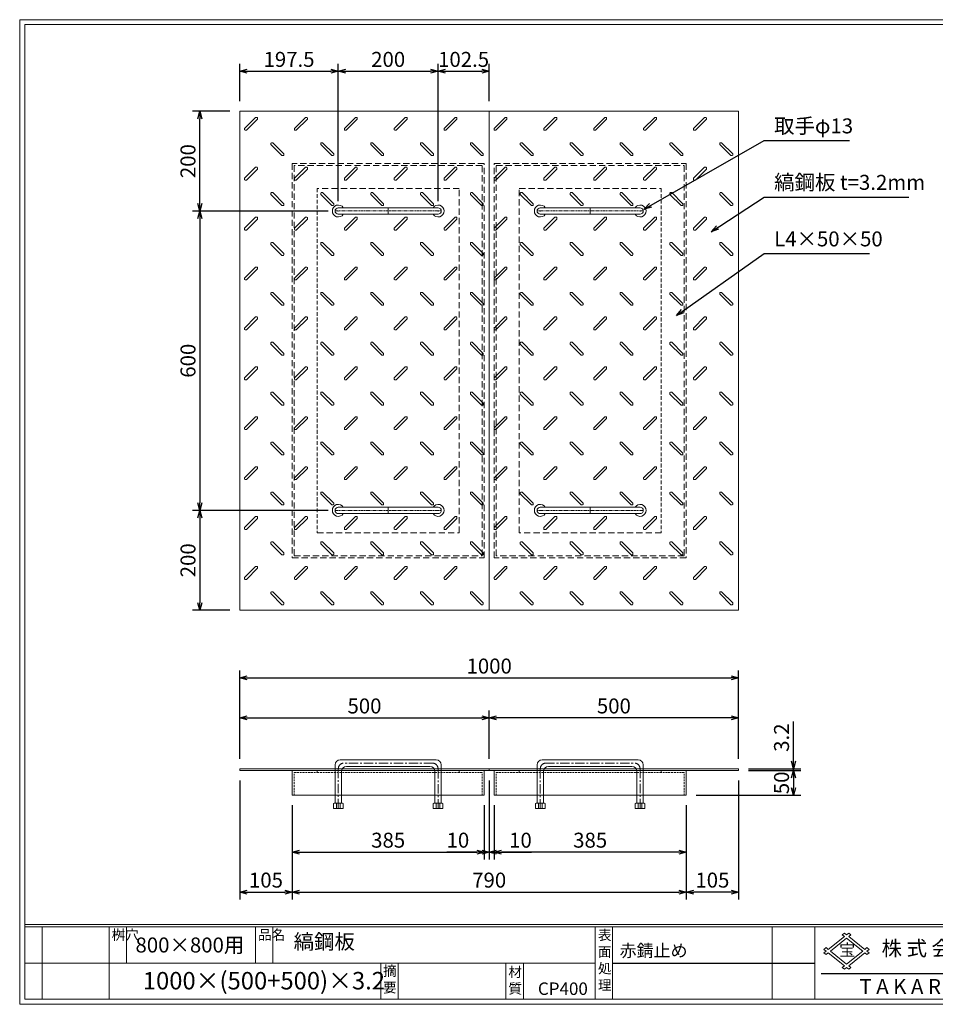
# Model space of a CAD drawing. Units: millimetres. Extents: x 40 to 2830, y -262 to 1712.
# Drawn here: x 40 to 1876, y -262 to 1712 of the extents above; entities that cross this region are included whole.
import ezdxf

# ---------------------------------------------------------------- set-up
doc = ezdxf.new("R2010")
doc.units = ezdxf.units.MM
for name, pattern in [('CENTER', [10, 6.25, -1.25, 1.25, -1.25]), ('DASHED', [3.75, 2.5, -1.25]), ('HIDDEN', [1.875, 1.25, -0.625]), ('PHANTOM', [12.5, 6.25, -1.25, 1.25, -1.25, 1.25, -1.25])]:
    doc.linetypes.add(name, pattern=pattern)
for name, color, linetype, lineweight in [('エンボス', 4, 'Continuous', 5), ('取手付', 190, 'Continuous', 13), ('受け枠', 3, 'Continuous', 9), ('寸法線', 2, 'Continuous', 9), ('本体', 7, 'Continuous', 13), ('枠寸法', 31, 'Continuous', 9)]:
    doc.layers.add(name, color=color, linetype=linetype, lineweight=lineweight)
doc.layers.add('外枠', color=7, linetype='Continuous')
doc.dimstyles.new('ISO-25', dxfattribs={"dimscale": 10, "dimtxt": 3, "dimasz": 1.5, "dimexe": 1.5, "dimexo": 2, "dimgap": 0.5, "dimtad": 1, "dimdsep": 46, "dimtxsty": 'Standard', "dimblk": 'OPEN30', "dimcen": 2.5, "dimadec": 0, "dimazin": 0, "dimtfac": 1, "dimtmove": 0, "dimatfit": 0, "dimldrblk": 'OPEN30', "dimfxl": 0, "dimarcsym": 0})

# ---------------------------------------------------------------- blocks, each defined once
blk = doc.blocks.new('_Open30')
at = {"color": 0, "linetype": 'ByBlock', "lineweight": -2}
for p, q in [((-1, 0.27), (0, 0)), ((0, 0), (-1, -0.27)), ((0, 0), (-1, 0))]:
    blk.add_line(p, q, dxfattribs=at)
blk = doc.blocks.new('*D16')
at = {"layer": 'Defpoints', "color": 0, "ltscale": 3}
for p in [(481.4, 207.3), (586.4, 157.3), (586.4, -36.5)]:
    blk.add_point(p, dxfattribs=at)
at = {"layer": '枠寸法', "color": 0, "lineweight": -2, "ltscale": 3}
for p, q in [((481.4, 187.3), (481.4, -51.5)), ((586.4, 137.3), (586.4, -51.5)), ((496.4, -36.5), (571.4, -36.5))]:
    blk.add_line(p, q, dxfattribs=at)
at = {"layer": '枠寸法', "color": 0, "lineweight": -2, "ltscale": 3, "xscale": 15, "yscale": 15, "zscale": 15, "rotation": 180}
blk.add_blockref('_Open30', (481.4, -36.5), dxfattribs=at)
at = {"layer": '枠寸法', "color": 0, "lineweight": -2, "ltscale": 3, "xscale": 15, "yscale": 15, "zscale": 15}
blk.add_blockref('_Open30', (586.4, -36.5), dxfattribs=at)
at = {"layer": '枠寸法', "color": 0, "ltscale": 3, "insert": (533.9, -16.5), "char_height": 30, "attachment_point": 5}
blk.add_mtext('105', dxfattribs=at)
blk = doc.blocks.new('*D17')
at = {"layer": 'Defpoints', "color": 0, "ltscale": 3}
for p in [(586.4, 157.3), (971.4, 157.3), (971.4, 43.5)]:
    blk.add_point(p, dxfattribs=at)
at = {"layer": '枠寸法', "color": 0, "lineweight": -2, "ltscale": 3}
for p, q in [((586.4, 137.3), (586.4, 28.5)), ((971.4, 137.3), (971.4, 28.5)), ((601.4, 43.5), (956.4, 43.5))]:
    blk.add_line(p, q, dxfattribs=at)
at = {"layer": '枠寸法', "color": 0, "lineweight": -2, "ltscale": 3, "xscale": 15, "yscale": 15, "zscale": 15, "rotation": 180}
blk.add_blockref('_Open30', (586.4, 43.5), dxfattribs=at)
at = {"layer": '枠寸法', "color": 0, "lineweight": -2, "ltscale": 3, "xscale": 15, "yscale": 15, "zscale": 15}
blk.add_blockref('_Open30', (971.4, 43.5), dxfattribs=at)
at = {"layer": '枠寸法', "color": 0, "ltscale": 3, "insert": (778.9, 63.5), "char_height": 30, "attachment_point": 5}
blk.add_mtext('385', dxfattribs=at)
blk = doc.blocks.new('*D18')
at = {"layer": 'Defpoints', "color": 0, "ltscale": 3}
for p in [(981.4, 207.3), (971.4, 157.3), (981.4, 43.5)]:
    blk.add_point(p, dxfattribs=at)
at = {"layer": '枠寸法', "color": 0, "lineweight": -2, "ltscale": 3}
for p, q in [((981.4, 187.3), (981.4, 28.5)), ((971.4, 137.3), (971.4, 28.5)), ((956.4, 43.5), (896.8, 43.5)), ((981.4, 43.5), (971.4, 43.5)), ((996.4, 43.5), (1011.4, 43.5))]:
    blk.add_line(p, q, dxfattribs=at)
at = {"layer": '枠寸法', "color": 0, "lineweight": -2, "ltscale": 3, "xscale": 15, "yscale": 15, "zscale": 15}
blk.add_blockref('_Open30', (971.4, 43.5), dxfattribs=at)
at = {"layer": '枠寸法', "color": 0, "lineweight": -2, "ltscale": 3, "xscale": 15, "yscale": 15, "zscale": 15, "rotation": 180}
blk.add_blockref('_Open30', (981.4, 43.5), dxfattribs=at)
at = {"layer": '枠寸法', "color": 0, "ltscale": 3, "insert": (918.7, 63.5), "char_height": 30, "attachment_point": 5}
blk.add_mtext('10', dxfattribs=at)
blk = doc.blocks.new('*D23')
at = {"layer": 'Defpoints', "color": 0, "ltscale": 3}
for p in [(981.4, 312.5), (481.4, 210.5), (981.4, 210.5)]:
    blk.add_point(p, dxfattribs=at)
at = {"layer": '寸法線', "color": 0, "lineweight": -2, "ltscale": 3}
for p, q in [((481.4, 230.5), (481.4, 327.5)), ((981.4, 230.5), (981.4, 327.5)), ((496.4, 312.5), (966.4, 312.5))]:
    blk.add_line(p, q, dxfattribs=at)
at = {"layer": '寸法線', "color": 0, "lineweight": -2, "ltscale": 3, "xscale": 15, "yscale": 15, "zscale": 15, "rotation": 180}
blk.add_blockref('_Open30', (481.4, 312.5), dxfattribs=at)
at = {"layer": '寸法線', "color": 0, "lineweight": -2, "ltscale": 3, "xscale": 15, "yscale": 15, "zscale": 15}
blk.add_blockref('_Open30', (981.4, 312.5), dxfattribs=at)
at = {"layer": '寸法線', "color": 0, "ltscale": 3, "insert": (731.4, 332.5), "char_height": 30, "attachment_point": 5}
blk.add_mtext('500', dxfattribs=at)
blk = doc.blocks.new('*D27')
at = {"layer": 'Defpoints', "color": 0, "ltscale": 3}
for p in [(981.4, 312.5), (981.4, 210.5), (1481.4, 210.5)]:
    blk.add_point(p, dxfattribs=at)
at = {"layer": '寸法線', "color": 0, "lineweight": -2, "ltscale": 3}
for p, q in [((981.4, 230.5), (981.4, 327.5)), ((1481.4, 230.5), (1481.4, 327.5)), ((1466.4, 312.5), (996.4, 312.5))]:
    blk.add_line(p, q, dxfattribs=at)
at = {"layer": '寸法線', "color": 0, "lineweight": -2, "ltscale": 3, "xscale": 15, "yscale": 15, "zscale": 15, "rotation": 180}
blk.add_blockref('_Open30', (981.4, 312.5), dxfattribs=at)
at = {"layer": '寸法線', "color": 0, "lineweight": -2, "ltscale": 3, "xscale": 15, "yscale": 15, "zscale": 15}
blk.add_blockref('_Open30', (1481.4, 312.5), dxfattribs=at)
at = {"layer": '寸法線', "color": 0, "ltscale": 3, "insert": (1231.4, 332.5), "char_height": 30, "attachment_point": 5}
blk.add_mtext('500', dxfattribs=at)
blk = doc.blocks.new('*D25')
at = {"layer": 'Defpoints', "color": 0, "ltscale": 3}
for p in [(991.4, 157.3), (1376.4, 157.3), (991.4, 43.5)]:
    blk.add_point(p, dxfattribs=at)
at = {"layer": '枠寸法', "color": 0, "lineweight": -2, "ltscale": 3}
for p, q in [((991.4, 137.3), (991.4, 28.5)), ((1376.4, 137.3), (1376.4, 28.5)), ((1361.4, 43.5), (1006.4, 43.5))]:
    blk.add_line(p, q, dxfattribs=at)
at = {"layer": '枠寸法', "color": 0, "lineweight": -2, "ltscale": 3, "xscale": 15, "yscale": 15, "zscale": 15, "rotation": 180}
blk.add_blockref('_Open30', (991.4, 43.5), dxfattribs=at)
at = {"layer": '枠寸法', "color": 0, "lineweight": -2, "ltscale": 3, "xscale": 15, "yscale": 15, "zscale": 15}
blk.add_blockref('_Open30', (1376.4, 43.5), dxfattribs=at)
at = {"layer": '枠寸法', "color": 0, "ltscale": 3, "insert": (1183.9, 63.5), "char_height": 30, "attachment_point": 5}
blk.add_mtext('385', dxfattribs=at)
blk = doc.blocks.new('*D24')
at = {"layer": 'Defpoints', "color": 0, "ltscale": 3}
for p in [(1481.4, 207.3), (1376.4, 157.3), (1376.4, -36.5)]:
    blk.add_point(p, dxfattribs=at)
at = {"layer": '枠寸法', "color": 0, "lineweight": -2, "ltscale": 3}
for p, q in [((1481.4, 187.3), (1481.4, -51.5)), ((1376.4, 137.3), (1376.4, -51.5)), ((1466.4, -36.5), (1391.4, -36.5))]:
    blk.add_line(p, q, dxfattribs=at)
at = {"layer": '枠寸法', "color": 0, "lineweight": -2, "ltscale": 3, "xscale": 15, "yscale": 15, "zscale": 15, "rotation": 180}
blk.add_blockref('_Open30', (1376.4, -36.5), dxfattribs=at)
at = {"layer": '枠寸法', "color": 0, "lineweight": -2, "ltscale": 3, "xscale": 15, "yscale": 15, "zscale": 15}
blk.add_blockref('_Open30', (1481.4, -36.5), dxfattribs=at)
at = {"layer": '枠寸法', "color": 0, "ltscale": 3, "insert": (1428.9, -16.5), "char_height": 30, "attachment_point": 5}
blk.add_mtext('105', dxfattribs=at)
blk = doc.blocks.new('*D26')
at = {"layer": 'Defpoints', "color": 0, "ltscale": 3}
for p in [(981.4, 207.3), (991.4, 157.3), (981.4, 43.5)]:
    blk.add_point(p, dxfattribs=at)
at = {"layer": '枠寸法', "color": 0, "lineweight": -2, "ltscale": 3}
for p, q in [((981.4, 187.3), (981.4, 28.5)), ((991.4, 137.3), (991.4, 28.5)), ((966.4, 43.5), (951.4, 43.5)), ((981.4, 43.5), (991.4, 43.5)), ((1006.4, 43.5), (1066, 43.5))]:
    blk.add_line(p, q, dxfattribs=at)
at = {"layer": '枠寸法', "color": 0, "lineweight": -2, "ltscale": 3, "xscale": 15, "yscale": 15, "zscale": 15}
blk.add_blockref('_Open30', (981.4, 43.5), dxfattribs=at)
at = {"layer": '枠寸法', "color": 0, "lineweight": -2, "ltscale": 3, "xscale": 15, "yscale": 15, "zscale": 15, "rotation": 180}
blk.add_blockref('_Open30', (991.4, 43.5), dxfattribs=at)
at = {"layer": '枠寸法', "color": 0, "ltscale": 3, "insert": (1044.1, 63.5), "char_height": 30, "attachment_point": 5}
blk.add_mtext('10', dxfattribs=at)
blk = doc.blocks.new('縞板柄')
at = {"layer": 'エンボス'}
for p, q in [((31.816191, -12.388376), (9.680382, -34.524185)), ((35.477612, -16.049797), (13.341803, -38.185607)), ((31.816191, -12.388376), (34.644618, -12.388376)), ((35.477612, -13.22137), (34.644618, -12.388376)), ((35.477612, -13.22137), (35.477612, -16.049797)), ((9.680382, -37.352612), (9.680382, -34.524185)), ((10.513376, -38.185607), (9.680382, -37.352612)), ((13.341803, -38.185607), (10.513376, -38.185607)), ((63.281857, -63.180603), (62.448863, -64.013597)), ((62.448863, -66.842024), (62.448863, -64.013597)), ((62.448863, -66.842024), (84.584672, -88.977833)), ((63.281857, -63.180603), (66.110284, -63.180603)), ((66.110284, -63.180603), (88.246093, -85.316412)), ((87.413099, -88.977833), (84.584672, -88.977833)), ((88.246093, -88.144839), (87.413099, -88.977833)), ((88.246093, -85.316412), (88.246093, -88.144839))]:
    blk.add_line(p, q, dxfattribs=at)
blk = doc.blocks.new('*D28')
at = {"layer": 'Defpoints', "color": 0, "ltscale": 3}
for p in [(1481.4, 392.5), (481.4, 210.5), (1481.4, 210.5)]:
    blk.add_point(p, dxfattribs=at)
at = {"layer": '枠寸法', "color": 0, "lineweight": -2, "ltscale": 3}
for p, q in [((481.4, 230.5), (481.4, 407.5)), ((1481.4, 230.5), (1481.4, 407.5)), ((496.4, 392.5), (1466.4, 392.5))]:
    blk.add_line(p, q, dxfattribs=at)
at = {"layer": '枠寸法', "color": 0, "lineweight": -2, "ltscale": 3, "xscale": 15, "yscale": 15, "zscale": 15, "rotation": 180}
blk.add_blockref('_Open30', (481.4, 392.5), dxfattribs=at)
at = {"layer": '枠寸法', "color": 0, "lineweight": -2, "ltscale": 3, "xscale": 15, "yscale": 15, "zscale": 15}
blk.add_blockref('_Open30', (1481.4, 392.5), dxfattribs=at)
at = {"layer": '枠寸法', "color": 0, "ltscale": 3, "insert": (981.4, 412.5), "char_height": 30, "attachment_point": 5}
blk.add_mtext('1000', dxfattribs=at)
blk = doc.blocks.new('*D29')
at = {"layer": 'Defpoints', "color": 0, "ltscale": 3}
for p in [(586.4, 157.3), (1376.4, 157.3), (1376.4, -36.5)]:
    blk.add_point(p, dxfattribs=at)
at = {"layer": '枠寸法', "color": 0, "lineweight": -2, "ltscale": 3}
for p, q in [((586.4, 137.3), (586.4, -51.5)), ((1376.4, 137.3), (1376.4, -51.5)), ((601.4, -36.5), (1361.4, -36.5))]:
    blk.add_line(p, q, dxfattribs=at)
at = {"layer": '枠寸法', "color": 0, "lineweight": -2, "ltscale": 3, "xscale": 15, "yscale": 15, "zscale": 15, "rotation": 180}
blk.add_blockref('_Open30', (586.4, -36.5), dxfattribs=at)
at = {"layer": '枠寸法', "color": 0, "lineweight": -2, "ltscale": 3, "xscale": 15, "yscale": 15, "zscale": 15}
blk.add_blockref('_Open30', (1376.4, -36.5), dxfattribs=at)
at = {"layer": '枠寸法', "color": 0, "ltscale": 3, "insert": (981.4, -16.5), "char_height": 30, "attachment_point": 5}
blk.add_mtext('790', dxfattribs=at)
blk = doc.blocks.new('*D30')
at = {"layer": 'Defpoints', "color": 0, "ltscale": 3}
for p in [(401.4, 1528.3), (481.4, 1528.3), (678.9, 1328.3)]:
    blk.add_point(p, dxfattribs=at)
at = {"layer": '寸法線', "color": 0, "lineweight": -2, "ltscale": 3}
for p, q in [((461.4, 1528.3), (386.4, 1528.3)), ((401.4, 1343.3), (401.4, 1513.3)), ((658.9, 1328.3), (386.4, 1328.3))]:
    blk.add_line(p, q, dxfattribs=at)
at = {"layer": '寸法線', "color": 0, "lineweight": -2, "ltscale": 3, "xscale": 15, "yscale": 15, "zscale": 15}
for p, rotation in [((401.4, 1528.3), 90), ((401.4, 1328.3), 270)]:
    blk.add_blockref('_Open30', p, dxfattribs=dict(at, rotation=rotation))
at = {"layer": '寸法線', "color": 0, "ltscale": 3, "insert": (381.4, 1428.3), "char_height": 30, "attachment_point": 5, "rotation": 90}
blk.add_mtext('200', dxfattribs=at)
blk = doc.blocks.new('*D31')
at = {"layer": 'Defpoints', "color": 0, "ltscale": 3}
for p in [(678.9, 1328.3), (401.4, 728.3), (678.9, 728.3)]:
    blk.add_point(p, dxfattribs=at)
at = {"layer": '寸法線', "color": 0, "lineweight": -2, "ltscale": 3}
for p, q in [((658.9, 1328.3), (386.4, 1328.3)), ((401.4, 1313.3), (401.4, 743.3)), ((658.9, 728.3), (386.4, 728.3))]:
    blk.add_line(p, q, dxfattribs=at)
at = {"layer": '寸法線', "color": 0, "lineweight": -2, "ltscale": 3, "xscale": 15, "yscale": 15, "zscale": 15}
for p, rotation in [((401.4, 1328.3), 90), ((401.4, 728.3), 270)]:
    blk.add_blockref('_Open30', p, dxfattribs=dict(at, rotation=rotation))
at = {"layer": '寸法線', "color": 0, "ltscale": 3, "insert": (381.4, 1028.3), "char_height": 30, "attachment_point": 5, "rotation": 90}
blk.add_mtext('600', dxfattribs=at)
blk = doc.blocks.new('*D32')
at = {"layer": 'Defpoints', "color": 0, "ltscale": 3}
for p in [(678.9, 728.3), (401.4, 528.3), (481.4, 528.3)]:
    blk.add_point(p, dxfattribs=at)
at = {"layer": '寸法線', "color": 0, "lineweight": -2, "ltscale": 3}
for p, q in [((658.9, 728.3), (386.4, 728.3)), ((401.4, 713.3), (401.4, 543.3)), ((461.4, 528.3), (386.4, 528.3))]:
    blk.add_line(p, q, dxfattribs=at)
at = {"layer": '寸法線', "color": 0, "lineweight": -2, "ltscale": 3, "xscale": 15, "yscale": 15, "zscale": 15}
for p, rotation in [((401.4, 728.3), 90), ((401.4, 528.3), 270)]:
    blk.add_blockref('_Open30', p, dxfattribs=dict(at, rotation=rotation))
at = {"layer": '寸法線', "color": 0, "ltscale": 3, "insert": (381.4, 628.3), "char_height": 30, "attachment_point": 5, "rotation": 90}
blk.add_mtext('200', dxfattribs=at)
blk = doc.blocks.new('*D33')
at = {"layer": 'Defpoints', "color": 0, "ltscale": 3}
for p in [(1481.4, 210.5), (1481.4, 207.3), (1591.4, 210.5)]:
    blk.add_point(p, dxfattribs=at)
at = {"layer": '寸法線', "color": 0, "lineweight": -2, "ltscale": 3}
for p, q in [((1591.4, 225.5), (1591.4, 305.2)), ((1501.4, 210.5), (1606.4, 210.5)), ((1501.4, 207.3), (1606.4, 207.3)), ((1591.4, 207.3), (1591.4, 210.5)), ((1591.4, 192.3), (1591.4, 177.3))]:
    blk.add_line(p, q, dxfattribs=at)
at = {"layer": '寸法線', "color": 0, "lineweight": -2, "ltscale": 3, "xscale": 15, "yscale": 15, "zscale": 15}
for p, rotation in [((1591.4, 210.5), 270), ((1591.4, 207.3), 90)]:
    blk.add_blockref('_Open30', p, dxfattribs=dict(at, rotation=rotation))
at = {"layer": '寸法線', "color": 0, "ltscale": 3, "insert": (1571.4, 272.9), "char_height": 30, "attachment_point": 5, "rotation": 90}
blk.add_mtext('3.2', dxfattribs=at)
blk = doc.blocks.new('*D34')
at = {"layer": 'Defpoints', "color": 0, "ltscale": 3}
for p in [(1481.4, 207.3), (1376.4, 157.3), (1591.4, 157.3)]:
    blk.add_point(p, dxfattribs=at)
at = {"layer": '枠寸法', "color": 0, "lineweight": -2, "ltscale": 3}
for p, q in [((1501.4, 207.3), (1606.4, 207.3)), ((1591.4, 192.3), (1591.4, 172.3)), ((1396.4, 157.3), (1606.4, 157.3))]:
    blk.add_line(p, q, dxfattribs=at)
at = {"layer": '枠寸法', "color": 0, "lineweight": -2, "ltscale": 3, "xscale": 15, "yscale": 15, "zscale": 15}
for p, rotation in [((1591.4, 207.3), 90), ((1591.4, 157.3), 270)]:
    blk.add_blockref('_Open30', p, dxfattribs=dict(at, rotation=rotation))
at = {"layer": '枠寸法', "color": 0, "ltscale": 3, "insert": (1571.4, 182.3), "char_height": 30, "attachment_point": 5, "rotation": 90}
blk.add_mtext('50', dxfattribs=at)
blk = doc.blocks.new('*D39')
at = {"layer": 'Defpoints', "color": 0, "ltscale": 3}
for p in [(678.9, 1608.3), (481.4, 1528.3), (678.9, 1328.3)]:
    blk.add_point(p, dxfattribs=at)
at = {"layer": '寸法線', "color": 0, "lineweight": -2, "ltscale": 3}
for p, q in [((481.4, 1548.3), (481.4, 1623.3)), ((678.9, 1348.3), (678.9, 1623.3)), ((496.4, 1608.3), (663.9, 1608.3))]:
    blk.add_line(p, q, dxfattribs=at)
at = {"layer": '寸法線', "color": 0, "lineweight": -2, "ltscale": 3, "xscale": 15, "yscale": 15, "zscale": 15, "rotation": 180}
blk.add_blockref('_Open30', (481.4, 1608.3), dxfattribs=at)
at = {"layer": '寸法線', "color": 0, "lineweight": -2, "ltscale": 3, "xscale": 15, "yscale": 15, "zscale": 15}
blk.add_blockref('_Open30', (678.9, 1608.3), dxfattribs=at)
at = {"layer": '寸法線', "color": 0, "ltscale": 3, "insert": (580.1, 1628.3), "char_height": 30, "attachment_point": 5}
blk.add_mtext('197.5', dxfattribs=at)
blk = doc.blocks.new('*D40')
at = {"layer": 'Defpoints', "color": 0, "ltscale": 3}
for p in [(878.9, 1608.3), (678.9, 1328.3), (878.9, 1328.3)]:
    blk.add_point(p, dxfattribs=at)
at = {"layer": '寸法線', "color": 0, "lineweight": -2, "ltscale": 3}
for p, q in [((678.9, 1348.3), (678.9, 1623.3)), ((878.9, 1348.3), (878.9, 1623.3)), ((693.9, 1608.3), (863.9, 1608.3))]:
    blk.add_line(p, q, dxfattribs=at)
at = {"layer": '寸法線', "color": 0, "lineweight": -2, "ltscale": 3, "xscale": 15, "yscale": 15, "zscale": 15, "rotation": 180}
blk.add_blockref('_Open30', (678.9, 1608.3), dxfattribs=at)
at = {"layer": '寸法線', "color": 0, "lineweight": -2, "ltscale": 3, "xscale": 15, "yscale": 15, "zscale": 15}
blk.add_blockref('_Open30', (878.9, 1608.3), dxfattribs=at)
at = {"layer": '寸法線', "color": 0, "ltscale": 3, "insert": (778.9, 1628.3), "char_height": 30, "attachment_point": 5}
blk.add_mtext('200', dxfattribs=at)
blk = doc.blocks.new('*D41')
at = {"layer": 'Defpoints', "color": 0, "ltscale": 3}
for p in [(981.4, 1608.3), (981.4, 1528.3), (878.9, 1328.3)]:
    blk.add_point(p, dxfattribs=at)
at = {"layer": '寸法線', "color": 0, "lineweight": -2, "ltscale": 3}
for p, q in [((878.9, 1348.3), (878.9, 1623.3)), ((981.4, 1548.3), (981.4, 1623.3)), ((893.9, 1608.3), (966.4, 1608.3))]:
    blk.add_line(p, q, dxfattribs=at)
at = {"layer": '寸法線', "color": 0, "lineweight": -2, "ltscale": 3, "xscale": 15, "yscale": 15, "zscale": 15, "rotation": 180}
blk.add_blockref('_Open30', (878.9, 1608.3), dxfattribs=at)
at = {"layer": '寸法線', "color": 0, "lineweight": -2, "ltscale": 3, "xscale": 15, "yscale": 15, "zscale": 15}
blk.add_blockref('_Open30', (981.4, 1608.3), dxfattribs=at)
at = {"layer": '寸法線', "color": 0, "ltscale": 3, "insert": (930.1, 1628.3), "char_height": 30, "attachment_point": 5}
blk.add_mtext('102.5', dxfattribs=at)

msp = doc.modelspace()

# ---------------------------------------------------------------- linework, layer by layer
at = {"layer": '取手付', "color": 1, "linetype": 'PHANTOM'}
for p, q in [((673.194, 1328.34), (885.132, 1328.34)), ((1289.59, 1328.34), (1077.652, 1328.34)), ((673.194, 728.34), (885.132, 728.34)), ((1289.59, 728.34), (1077.652, 728.34))]:
    msp.add_line(p, q, dxfattribs=at)
at = {"layer": '取手付'}
for p, q in [((678.891, 1329.062), (678.891, 1327.618)), ((678.892, 1334.84), (878.85, 1334.84)), ((878.891, 1329.062), (878.891, 1327.618)), ((1083.892, 1329.062), (1083.892, 1327.618)), ((1283.891, 1334.84), (1083.934, 1334.84)), ((1283.892, 1329.062), (1283.892, 1327.618)), ((678.892, 1321.84), (878.85, 1321.84)), ((1283.891, 1321.84), (1083.934, 1321.84)), ((678.892, 734.84), (878.85, 734.84)), ((1283.891, 734.84), (1083.934, 734.84)), ((678.891, 727.618), (678.891, 729.062)), ((678.892, 721.84), (878.85, 721.84)), ((878.891, 727.618), (878.891, 729.062)), ((1083.892, 727.618), (1083.892, 729.062)), ((1283.891, 721.84), (1083.934, 721.84)), ((1283.892, 727.618), (1283.892, 729.062))]:
    msp.add_line(p, q, dxfattribs=at)
at = {"layer": '取手付', "color": 1}
for p, q in [((778.891, 1334.84), (778.891, 1321.84)), ((1183.892, 1334.84), (1183.892, 1321.84)), ((778.891, 721.84), (778.891, 734.84)), ((1183.892, 721.84), (1183.892, 734.84))]:
    msp.add_line(p, q, dxfattribs=at)
at = {"layer": '取手付', "ltscale": 3}
for p, q in [((672.392, 218.334), (672.392, 141.832)), ((875.392, 228.334), (682.392, 228.334)), ((885.392, 218.334), (885.392, 141.832)), ((1077.392, 218.334), (1077.392, 141.832)), ((1087.392, 228.334), (1280.392, 228.334)), ((1290.392, 218.334), (1290.392, 141.832)), ((685.392, 205.334), (685.392, 141.832)), ((862.392, 215.334), (695.392, 215.334)), ((872.392, 205.334), (872.392, 141.832)), ((1090.392, 205.334), (1090.392, 141.832)), ((1100.392, 215.334), (1267.392, 215.334)), ((1277.392, 205.334), (1277.392, 141.832)), ((670.492, 141.832), (669.292, 140.632)), ((669.292, 140.632), (669.292, 131.035)), ((687.292, 141.832), (670.492, 141.832)), ((678.892, 141.032), (675.292, 141.832)), ((675.292, 141.832), (675.292, 131.035)), ((678.892, 141.032), (682.492, 141.832)), ((682.492, 131.035), (682.492, 141.832)), ((687.292, 141.832), (688.492, 140.632)), ((688.492, 131.035), (688.492, 140.632)), ((870.492, 141.832), (869.292, 140.632)), ((869.292, 131.035), (869.292, 140.632)), ((870.492, 141.832), (887.292, 141.832)), ((875.292, 131.035), (875.292, 141.832)), ((878.892, 141.032), (875.292, 141.832)), ((878.892, 141.032), (882.492, 141.832)), ((882.492, 141.832), (882.492, 131.035)), ((887.292, 141.832), (888.492, 140.632)), ((888.492, 140.632), (888.492, 131.035)), ((1075.492, 141.832), (1074.292, 140.632)), ((1074.292, 140.632), (1074.292, 131.035)), ((1092.292, 141.832), (1075.492, 141.832)), ((1080.292, 141.832), (1080.292, 131.035)), ((1083.892, 141.032), (1080.292, 141.832)), ((1083.892, 141.032), (1087.492, 141.832)), ((1087.492, 131.035), (1087.492, 141.832)), ((1092.292, 141.832), (1093.492, 140.632)), ((1093.492, 131.035), (1093.492, 140.632)), ((1275.492, 141.832), (1274.292, 140.632)), ((1274.292, 131.035), (1274.292, 140.632)), ((1275.492, 141.832), (1292.292, 141.832)), ((1283.892, 141.032), (1280.292, 141.832)), ((1280.292, 131.035), (1280.292, 141.832)), ((1283.892, 141.032), (1287.492, 141.832)), ((1287.492, 141.832), (1287.492, 131.035)), ((1292.292, 141.832), (1293.492, 140.632)), ((1293.492, 140.632), (1293.492, 131.035)), ((688.492, 131.035), (669.292, 131.035)), ((869.292, 131.035), (888.492, 131.035)), ((1093.492, 131.035), (1074.292, 131.035)), ((1274.292, 131.035), (1293.492, 131.035))]:
    msp.add_line(p, q, dxfattribs=at)
at = {"layer": '取手付', "color": 1, "linetype": 'CENTER', "ltscale": 3}
for p, q in [((868.892, 221.834), (688.892, 221.834)), ((1093.892, 221.834), (1273.892, 221.834)), ((678.892, 210.334), (678.892, 130.834)), ((878.892, 130.834), (878.892, 210.334)), ((1083.892, 130.834), (1083.892, 210.334)), ((1283.892, 210.334), (1283.892, 130.834))]:
    msp.add_line(p, q, dxfattribs=at)
at = {"layer": '取手付', "linetype": 'HIDDEN', "ltscale": 3}
for p, q in [((875.192, 130.834), (875.192, 141.832)), ((882.592, 130.834), (882.592, 141.832)), ((1080.192, 130.834), (1080.192, 141.832)), ((1087.592, 130.834), (1087.592, 141.832))]:
    msp.add_line(p, q, dxfattribs=at)
at = {"layer": '取手付', "linetype": 'Continuous'}
for centre, start, end in [((678.892, 1328.34), 32.931931, 327.068069), ((878.891, 1328.34), 212.931931, 147.068069), ((1083.892, 1328.34), 32.931931, 327.068069), ((1283.891, 1328.34), 212.931931, 147.068069), ((678.892, 728.34), 32.931931, 327.068069), ((878.891, 728.34), 212.931931, 147.068069), ((1083.892, 728.34), 32.931931, 327.068069), ((1283.891, 728.34), 212.931931, 147.068069)]:
    msp.add_arc(centre, 11.956, start, end, dxfattribs=at)
at = {"layer": '取手付', "ltscale": 3}
for centre, radius, start, end in [((678.929, 1328.34), 6.5, 90.319111, 269.680889), ((878.855, 1328.34), 6.5, 270.319111, 89.680889), ((1083.929, 1328.34), 6.5, 90.319111, 269.680889), ((1283.855, 1328.34), 6.5, 270.319111, 89.680889), ((678.929, 728.34), 6.5, 90.319111, 269.680889), ((878.855, 728.34), 6.5, 270.319111, 89.680889), ((1083.929, 728.34), 6.5, 90.319111, 269.680889), ((1283.855, 728.34), 6.5, 270.319111, 89.680889), ((682.392, 218.334), 10, 90, 180), ((875.392, 218.334), 10, 0, 90), ((1087.392, 218.334), 10, 90, 180), ((1280.392, 218.334), 10, 0, 90), ((695.392, 205.334), 10, 90, 180), ((862.392, 205.334), 10, 0, 90), ((1100.392, 205.334), 10, 90, 180), ((1267.392, 205.334), 10, 0, 90)]:
    msp.add_arc(centre, radius, start, end, dxfattribs=at)
at = {"layer": '取手付', "color": 1, "linetype": 'CENTER', "ltscale": 3}
for centre, start, end in [((690.266, 210.541), 96.939331, 181.042495), ((867.517, 210.541), 358.957505, 83.060669), ((1095.266, 210.541), 96.939331, 181.042495), ((1272.517, 210.541), 358.957505, 83.060669)]:
    msp.add_arc(centre, 11.376, start, end, dxfattribs=at)
at = {"layer": '受け枠', "linetype": 'DASHED', "ltscale": 5}
for p, q in [((586.392, 1423.34), (586.392, 633.34)), ((971.392, 1423.34), (586.392, 1423.34)), ((971.392, 633.34), (971.392, 1423.34)), ((991.392, 633.34), (991.392, 1423.34)), ((991.392, 1423.34), (1376.392, 1423.34)), ((1376.392, 1423.34), (1376.392, 633.34)), ((590.392, 1419.34), (590.392, 637.34)), ((967.392, 1419.34), (590.392, 1419.34)), ((967.392, 637.34), (967.392, 1419.34)), ((995.392, 637.34), (995.392, 1419.34)), ((995.392, 1419.34), (1372.392, 1419.34)), ((1372.392, 1419.34), (1372.392, 637.34)), ((921.392, 1373.34), (636.392, 1373.34)), ((921.392, 683.34), (921.392, 1373.34)), ((1041.392, 1373.34), (1326.392, 1373.34)), ((1041.392, 683.34), (1041.392, 1373.34)), ((636.392, 683.34), (921.392, 683.34)), ((1326.392, 683.34), (1041.392, 683.34)), ((586.392, 633.34), (971.392, 633.34)), ((590.392, 637.34), (967.392, 637.34)), ((1376.392, 633.34), (991.392, 633.34)), ((1372.392, 637.34), (995.392, 637.34))]:
    msp.add_line(p, q, dxfattribs=at)
at = {"layer": '受け枠', "linetype": 'DASHED', "ltscale": 3}
for p, q in [((636.392, 1373.34), (636.392, 683.34)), ((1326.392, 1373.34), (1326.392, 683.34))]:
    msp.add_line(p, q, dxfattribs=at)
at = {"layer": '受け枠', "ltscale": 3}
for p, q in [((586.392, 207.334), (586.392, 157.334)), ((636.392, 207.334), (586.392, 207.334)), ((921.392, 207.334), (971.392, 207.334)), ((971.392, 207.334), (971.392, 157.334)), ((991.392, 207.334), (991.392, 157.334)), ((1041.392, 207.334), (991.392, 207.334)), ((1326.392, 207.334), (1376.392, 207.334)), ((1376.392, 207.334), (1376.392, 157.334)), ((586.392, 157.334), (590.392, 157.334)), ((590.392, 157.334), (967.392, 157.334)), ((971.392, 157.334), (967.392, 157.334)), ((991.392, 157.334), (995.392, 157.334)), ((1372.392, 157.334), (995.392, 157.334)), ((1376.392, 157.334), (1372.392, 157.334))]:
    msp.add_line(p, q, dxfattribs=at)
at = {"layer": '受け枠', "linetype": 'HIDDEN', "ltscale": 3}
for p, q in [((590.392, 157.334), (590.392, 203.334)), ((590.392, 203.334), (636.392, 203.334)), ((636.392, 203.334), (636.392, 207.334)), ((636.392, 203.334), (921.392, 203.334)), ((921.392, 203.334), (921.392, 207.334)), ((967.392, 203.334), (921.392, 203.334)), ((967.392, 157.334), (967.392, 203.334)), ((995.392, 157.334), (995.392, 203.334)), ((995.392, 203.334), (1041.392, 203.334)), ((1041.392, 203.334), (1041.392, 207.334)), ((1041.392, 203.334), (1326.392, 203.334)), ((1326.392, 203.334), (1326.392, 207.334)), ((1372.392, 203.334), (1326.392, 203.334)), ((1372.392, 157.334), (1372.392, 203.334))]:
    msp.add_line(p, q, dxfattribs=at)
at = {"layer": '外枠', "lineweight": 9, "ltscale": 80}
for p, q in [((2829.615, 1711.739), (40.104, 1711.739)), ((40.104, -261.529), (40.104, 1711.739)), ((40.104, -261.529), (2829.615, -261.529))]:
    msp.add_line(p, q, dxfattribs=at)
at = {"layer": '外枠', "lineweight": 9, "ltscale": 100}
for p, q in [((50.104, 1702.348), (2820.224, 1702.348)), ((50.104, 1702.348), (50.104, -251.53)), ((85.104, -106.13), (85.104, -251.53)), ((219.208, -106.13), (219.208, -251.53)), ((254.208, -106.13), (254.208, -178.83)), ((512.669, -106.13), (512.669, -178.83)), ((547.669, -106.13), (547.669, -178.83)), ((763.933, -178.83), (763.933, -251.53)), ((798.933, -178.83), (798.933, -251.53)), ((1015.056, -178.83), (1015.056, -251.53)), ((1050.056, -178.83), (1050.056, -251.53)), ((50.104, -251.53), (2820.224, -251.53))]:
    msp.add_line(p, q, dxfattribs=at)
at = {"layer": '外枠', "linetype": 'Continuous', "lineweight": 9, "ltscale": 100}
for p, q in [((50.104, -101.434), (2820.224, -101.434)), ((50.104, -106.13), (2820.224, -106.13)), ((1193.634, -106.13), (1193.634, -251.53)), ((1228.636, -106.13), (1228.636, -251.53)), ((1548.784, -106.13), (1548.784, -251.53)), ((1634.056, -106.13), (1634.056, -251.53)), ((1693.541, -125.569), (1661.196, -151.444)), ((1697.854, -129.02), (1665.51, -154.895)), ((1693.541, -118.666), (1689.227, -122.117)), ((1689.227, -122.117), (1693.541, -125.569)), ((1693.541, -118.666), (1697.854, -122.117)), ((1702.168, -118.666), (1697.854, -122.117)), ((1697.854, -129.02), (1730.199, -154.895)), ((1702.168, -118.666), (1706.482, -122.117)), ((1706.482, -122.117), (1702.168, -125.569)), ((1702.168, -125.569), (1734.513, -151.444)), ((1656.882, -147.993), (1652.568, -151.444)), ((1656.882, -154.895), (1652.568, -151.444)), ((1656.882, -154.895), (1652.568, -158.347)), ((1661.196, -151.444), (1656.882, -147.993)), ((1697.854, -180.771), (1665.51, -154.895)), ((1730.199, -154.895), (1697.854, -180.771)), ((1738.827, -147.993), (1734.513, -151.444)), ((1738.827, -147.993), (1743.141, -151.444)), ((1743.141, -151.444), (1738.827, -154.895)), ((1738.827, -154.895), (1743.141, -158.347)), ((1656.882, -161.798), (1652.568, -158.347)), ((1661.196, -158.347), (1656.882, -161.798)), ((1693.541, -184.222), (1661.196, -158.347)), ((1734.513, -158.347), (1702.168, -184.222)), ((1734.513, -158.347), (1738.827, -161.798)), ((1743.141, -158.347), (1738.827, -161.798)), ((50.104, -178.83), (1193.634, -178.83)), ((1693.541, -184.222), (1689.227, -187.673)), ((1693.541, -191.124), (1689.227, -187.673)), ((1697.854, -187.673), (1693.541, -191.124)), ((1702.168, -191.124), (1697.854, -187.673)), ((1706.482, -187.673), (1702.168, -184.222)), ((1706.482, -187.673), (1702.168, -191.124))]:
    msp.add_line(p, q, dxfattribs=at)
at = {"layer": '外枠', "ltscale": 3}
for p, q in [((1228.636, -178.83), (1634.056, -178.83)), ((1647.176, -199.859), (2302.278, -199.859))]:
    msp.add_line(p, q, dxfattribs=at)
at = {"layer": '本体', "ltscale": 3}
for p, q in [((481.392, 1528.34), (481.392, 528.34)), ((981.392, 1528.34), (481.392, 1528.34)), ((981.392, 528.34), (981.392, 1528.34)), ((981.392, 528.34), (981.392, 1528.34)), ((981.392, 1528.34), (1481.392, 1528.34)), ((1481.392, 1528.34), (1481.392, 528.34)), ((481.392, 528.34), (1031.392, 528.34)), ((1481.392, 528.34), (981.392, 528.34)), ((481.392, 210.534), (981.392, 210.534)), ((481.392, 210.534), (481.392, 207.334)), ((481.392, 207.334), (981.392, 207.334)), ((981.392, 207.334), (981.392, 210.534)), ((1481.392, 210.534), (981.392, 210.534)), ((981.392, 207.334), (981.392, 210.534)), ((1481.392, 207.334), (981.392, 207.334)), ((1481.392, 210.534), (1481.392, 207.334))]:
    msp.add_line(p, q, dxfattribs=at)

# ---------------------------------------------------------------- block references
at = {"layer": '枠寸法', "ltscale": 3}
for p in [(481.392, 1528.34), (581.392, 1528.34), (681.392, 1528.34), (781.392, 1528.34), (881.392, 1528.34), (981.392, 1528.34), (1081.392, 1528.34), (1181.392, 1528.34), (1281.392, 1528.34), (1381.392, 1528.34), (481.392, 1428.34), (581.392, 1428.34), (681.392, 1428.34), (781.392, 1428.34), (881.392, 1428.34), (981.392, 1428.34), (1081.392, 1428.34), (1181.392, 1428.34), (1281.392, 1428.34), (1381.392, 1428.34), (481.392, 1328.34), (581.392, 1328.34), (681.392, 1328.34), (781.392, 1328.34), (881.392, 1328.34), (981.392, 1328.34), (1081.392, 1328.34), (1181.392, 1328.34), (1281.392, 1328.34), (1381.392, 1328.34), (481.392, 1228.34), (581.392, 1228.34), (681.392, 1228.34), (781.392, 1228.34), (881.392, 1228.34), (981.392, 1228.34), (1081.392, 1228.34), (1181.392, 1228.34), (1281.392, 1228.34), (1381.392, 1228.34), (481.392, 1128.34), (581.392, 1128.34), (681.392, 1128.34), (781.392, 1128.34), (881.392, 1128.34), (981.392, 1128.34), (1081.392, 1128.34), (1181.392, 1128.34), (1281.392, 1128.34), (1381.392, 1128.34), (481.392, 1028.34), (581.392, 1028.34), (681.392, 1028.34), (781.392, 1028.34), (881.392, 1028.34), (981.392, 1028.34), (1081.392, 1028.34), (1181.392, 1028.34), (1281.392, 1028.34), (1381.392, 1028.34), (481.392, 928.34), (581.392, 928.34), (681.392, 928.34), (781.392, 928.34), (881.392, 928.34), (981.392, 928.34), (1081.392, 928.34), (1181.392, 928.34), (1281.392, 928.34), (1381.392, 928.34), (481.392, 828.34), (581.392, 828.34), (681.392, 828.34), (781.392, 828.34), (881.392, 828.34), (981.392, 828.34), (1081.392, 828.34), (1181.392, 828.34), (1281.392, 828.34), (1381.392, 828.34), (481.392, 728.34), (581.392, 728.34), (681.392, 728.34), (781.392, 728.34), (881.392, 728.34), (981.392, 728.34), (1081.392, 728.34), (1181.392, 728.34), (1281.392, 728.34), (1381.392, 728.34), (481.392, 628.34), (581.392, 628.34), (681.392, 628.34), (781.392, 628.34), (881.392, 628.34), (981.392, 628.34), (1081.392, 628.34), (1181.392, 628.34), (1281.392, 628.34), (1381.392, 628.34)]:
    msp.add_blockref('縞板柄', p, dxfattribs=at)

# ---------------------------------------------------------------- texts
at = {"layer": '外枠', "linetype": 'Continuous', "lineweight": 9, "ltscale": 100, "attachment_point": 1}
for s, insert, char_height, width in [('桝穴', (224.539, -112.222), 20, 29.6694), ('品名', (518, -112.222), 20, 29.6694), ('縞鋼板', (589.327, -120.96), 30, 664.61179), ('表\\P面\\P処\\P理', (1199.49, -112.918), 20, 1015.1375), ('800×800用', (272.293, -127.672), 30, 255.6911), ('赤錆止め', (1242.782, -141.392), 25, 1015.1375), ('{\\fＭＳ ゴシック|b0|i0|c128|p49;宝}', (1682.945, -140.711), 23.95393, 23.85059), ('株 式 会 社', (1768.125, -134.362), 30, 282.82965), ('1000×(500+500)×3.2', (286.962, -196.711), 34.99999, 532.9183), ('摘\\P要', (768.582, -184.604), 20, 664.61179), ('材\\P質', (1019.837, -186.681), 20, 31.38947), ('T A K A R A   G R A T I N G', (1723.726, -210.814), 30.00023, 539.48267), ('CP400', (1079.08, -217.748), 25, 122.0406)]:
    msp.add_mtext(s, dxfattribs=dict(at, insert=insert, char_height=char_height, width=width))
at = {"layer": '枠寸法', "ltscale": 3, "char_height": 30, "attachment_point": 7}
for s, insert in [('取手φ13', (1552.701, 1474.524)), ('縞鋼板 t=3.2mm', (1552.701, 1361.387)), ('L4×50×50', (1552.701, 1248.063))]:
    msp.add_mtext(s, dxfattribs=dict(at, insert=insert))

# ---------------------------------------------------------------- dimensions: what is measured, and where the dimension line sits
at = {"layer": '寸法線', "ltscale": 3}
for base, p1, p2, picture, middle in [((678.892, 1608.34), (481.392, 1528.34), (678.892, 1328.34), '*D39', (580.142, 1628.34)), ((878.892, 1608.34), (678.892, 1328.34), (878.892, 1328.34), '*D40', (778.892, 1628.34)), ((981.392, 1608.34), (878.892, 1328.34), (981.392, 1528.34), '*D41', (930.142, 1628.34)), ((981.392, 312.494), (481.392, 210.534), (981.392, 210.534), '*D23', (731.392, 332.494))]:
    dim = msp.add_linear_dim(base=base, p1=p1, p2=p2, dimstyle='ISO-25', dxfattribs=at)
    dim.commit()
    dim.dimension.update_dxf_attribs({"geometry": picture, "text_midpoint": middle})
for base, p1, p2, angle, picture, middle in [((401.392, 1528.34), (678.891, 1328.34), (481.392, 1528.34), 90, '*D30', (381.392, 1428.34)), ((401.392, 728.34), (678.891, 1328.34), (678.891, 728.34), 90, '*D31', (381.392, 1028.34)), ((401.392, 528.34), (678.891, 728.34), (481.392, 528.34), 90, '*D32', (381.392, 628.34)), ((981.392, 312.494), (1481.392, 210.534), (981.392, 210.534), 180, '*D27', (1231.392, 332.494)), ((1591.392, 210.534), (1481.392, 207.334), (1481.392, 210.534), 90, '*D33', (1571.392, 272.869))]:
    dim = msp.add_linear_dim(base=base, p1=p1, p2=p2, angle=angle, dimstyle='ISO-25', dxfattribs=at)
    dim.commit()
    dim.dimension.update_dxf_attribs({"geometry": picture, "text_midpoint": middle})
at = {"layer": '枠寸法', "ltscale": 3}
for base, p1, p2, picture, middle in [((1481.392, 392.494), (481.392, 210.534), (1481.392, 210.534), '*D28', (981.392, 412.494)), ((586.392, -36.506), (481.392, 207.334), (586.392, 157.334), '*D16', (533.892, -16.506)), ((971.392, 43.494), (586.392, 157.334), (971.392, 157.334), '*D17', (778.892, 63.494)), ((1376.392, -36.506), (586.392, 157.334), (1376.392, 157.334), '*D29', (981.392, -16.506))]:
    dim = msp.add_linear_dim(base=base, p1=p1, p2=p2, dimstyle='ISO-25', dxfattribs=at)
    dim.commit()
    dim.dimension.update_dxf_attribs({"geometry": picture, "text_midpoint": middle})
dim = msp.add_linear_dim(base=(981.392, 43.494), p1=(971.392, 157.334), p2=(981.392, 207.334), dimstyle='ISO-25', dxfattribs=at)
dim.commit()
dim.dimension.update_dxf_attribs({"geometry": '*D18', "text_midpoint": (918.651, 43.494), "dimtype": 160})
dim = msp.add_linear_dim(base=(981.392, 43.494), p1=(991.392, 157.334), p2=(981.392, 207.334), angle=180, dimstyle='ISO-25', dxfattribs=at)
dim.commit()
dim.dimension.update_dxf_attribs({"geometry": '*D26', "text_midpoint": (1044.133, 43.494), "dimtype": 160})
for base, p1, p2, angle, picture, middle in [((1376.392, -36.506), (1481.392, 207.334), (1376.392, 157.334), 180, '*D24', (1428.892, -16.506)), ((1591.392, 157.334), (1481.392, 207.334), (1376.392, 157.334), 90, '*D34', (1571.392, 182.334)), ((991.392, 43.494), (1376.392, 157.334), (991.392, 157.334), 180, '*D25', (1183.892, 63.494))]:
    dim = msp.add_linear_dim(base=base, p1=p1, p2=p2, angle=angle, dimstyle='ISO-25', dxfattribs=at)
    dim.commit()
    dim.dimension.update_dxf_attribs({"geometry": picture, "text_midpoint": middle})

# ---------------------------------------------------------------- leaders
at = {"layer": '枠寸法', "ltscale": 3, "annotation_type": 0, "has_hookline": 1, "hookline_direction": 0}
for points, text_width in [([(1292.068, 1332.191), (1532.701, 1469.524), (1547.701, 1469.524)], 151.371), ([(1426.599, 1286.862), (1532.701, 1356.387), (1547.701, 1356.387)], 270.305), ([(1357.128, 1118.87), (1532.701, 1243.063), (1547.701, 1243.063)], 191.421)]:
    msp.add_leader(points, dimstyle='ISO-25', override={"dimgap": 0.5, "dimtad": 1}, dxfattribs=dict(at, text_width=text_width))

doc.saveas('drawing.dxf')
